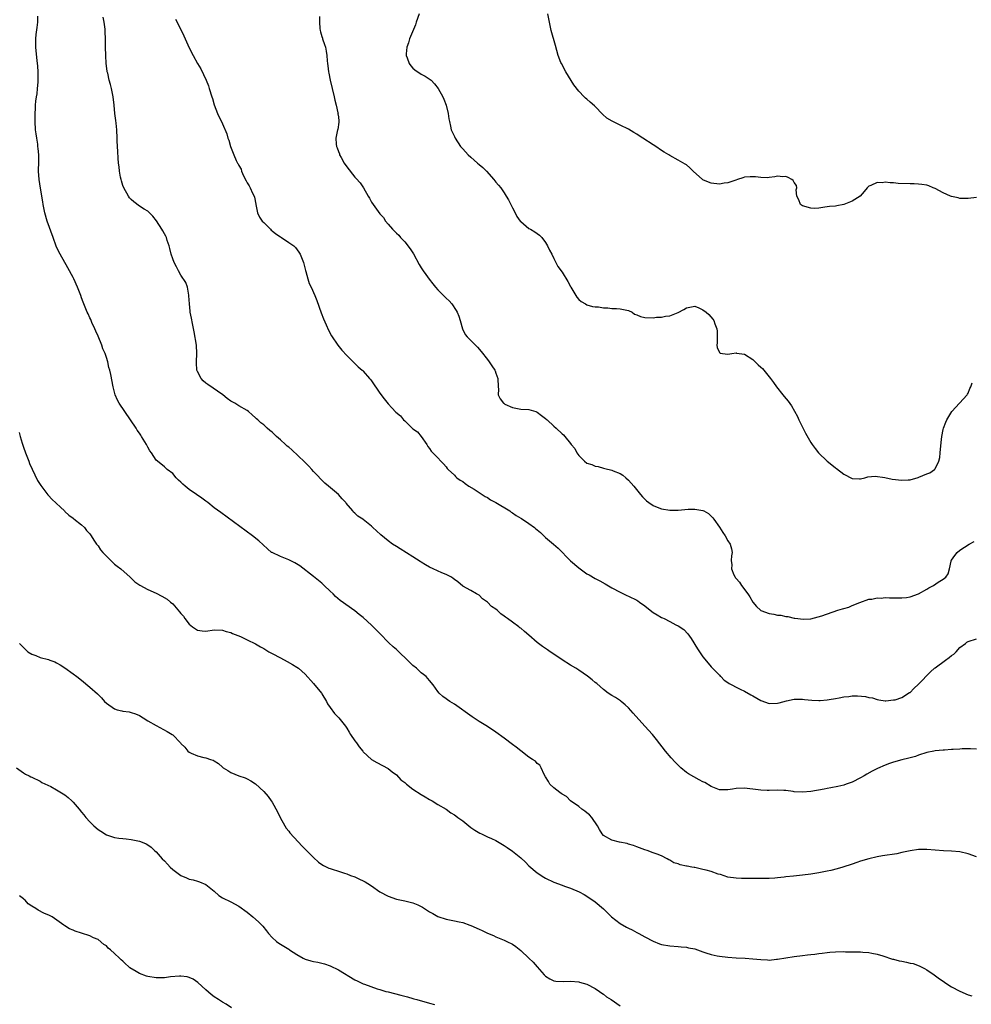
# Model space of a CAD drawing. Units: inches. Extents: x 2631000 to 2634000, y 1491000 to 1494000.
# Drawn here: x 2632932 to 2633162, y 1493390 to 1493628 of the extents above; entities that cross this region are included whole.
import ezdxf

# ---------------------------------------------------------------- set-up
doc = ezdxf.new("R2010")
doc.units = ezdxf.units.IN
doc.header["$MEASUREMENT"] = 0
doc.layers.add('LD26311491_10ft', color=110, linetype='Continuous')

msp = doc.modelspace()

# ---------------------------------------------------------------- linework, layer by layer
at = {"layer": 'LD26311491_10ft'}
for points, elevation in [([(2633163, 1493425.44), (2633161, 1493426.2), (2633159, 1493426.65), (2633157, 1493426.84), (2633155.07, 1493426.93), (2633151, 1493427.26), (2633149.25, 1493427.25), (2633149, 1493427.28), (2633147, 1493426.95), (2633145.43, 1493426.57), (2633145, 1493426.49), (2633143.76, 1493426.24), (2633140.29, 1493425.71), (2633139, 1493425.46), (2633137, 1493425), (2633135, 1493424.4), (2633134.11, 1493424.11), (2633133, 1493423.72), (2633130.79, 1493423), (2633129.4, 1493422.6), (2633127.83, 1493422.17), (2633127, 1493421.98), (2633125, 1493421.59), (2633123, 1493421.31), (2633121, 1493421.06), (2633118.81, 1493420.81), (2633117, 1493420.63), (2633116.56, 1493420.56), (2633115, 1493420.42), (2633114.33, 1493420.33), (2633113, 1493420.25), (2633112.22, 1493420.22), (2633111, 1493420.21), (2633108.25, 1493420.25), (2633107, 1493420.23), (2633106.27, 1493420.27), (2633105, 1493420.29), (2633103, 1493420.6), (2633101.19, 1493421.19), (2633100.67, 1493421.33), (2633099, 1493421.91), (2633097.78, 1493422.22), (2633097, 1493422.45), (2633095, 1493422.88), (2633094.89, 1493422.89), (2633094.33, 1493423), (2633093.2, 1493423.2), (2633093, 1493423.26), (2633091.51, 1493423.51), (2633091, 1493423.75), (2633090, 1493424), (2633089, 1493424.64), (2633088.76, 1493424.76), (2633088.36, 1493425), (2633087, 1493425.71), (2633085.9, 1493426.1), (2633085, 1493426.48), (2633083.49, 1493427), (2633083, 1493427.15), (2633081.67, 1493427.67), (2633081, 1493427.89), (2633080.2, 1493428.2), (2633079, 1493428.55), (2633078.67, 1493428.67), (2633076.85, 1493429), (2633075, 1493429.5), (2633073, 1493430.64), (2633072.67, 1493431), (2633072.05, 1493432.05), (2633071.56, 1493433), (2633070.15, 1493435), (2633069.63, 1493435.63), (2633069, 1493436.08), (2633068.51, 1493436.51), (2633067.72, 1493437), (2633067, 1493437.61), (2633065.06, 1493439), (2633064.05, 1493440.05), (2633063, 1493440.61), (2633062.78, 1493440.78), (2633062.42, 1493441), (2633061, 1493442.13), (2633060.05, 1493443), (2633059.68, 1493443.68), (2633059, 1493444.76), (2633058.65, 1493445.35), (2633057.94, 1493447), (2633057.61, 1493447.61), (2633057, 1493448.04), (2633056.55, 1493448.55), (2633055.89, 1493449), (2633055, 1493449.57), (2633053, 1493451.05), (2633051.93, 1493451.93), (2633051, 1493452.58), (2633049, 1493454.11), (2633047, 1493455.59), (2633045, 1493456.92), (2633043, 1493458.16), (2633041.27, 1493459.27), (2633037, 1493462.3), (2633035.9, 1493463), (2633035.36, 1493463.36), (2633035, 1493463.66), (2633034.2, 1493464.2), (2633033.34, 1493465), (2633033, 1493465.37), (2633031.89, 1493467), (2633031, 1493468.03), (2633030.56, 1493468.56), (2633030.17, 1493469), (2633029.54, 1493469.54), (2633029, 1493469.94), (2633027.85, 1493471), (2633027, 1493471.71), (2633026.34, 1493472.34), (2633025.69, 1493473), (2633023.56, 1493475), (2633023, 1493475.51), (2633022.18, 1493476.18), (2633021.18, 1493477.18), (2633019, 1493479.43), (2633018.19, 1493480.19), (2633017.43, 1493481), (2633017, 1493481.41), (2633015, 1493483.23), (2633014, 1493484), (2633013, 1493484.86), (2633009.39, 1493487.39), (2633008.32, 1493488.32), (2633007.72, 1493489), (2633007, 1493489.64), (2633005.59, 1493491), (2633005, 1493491.52), (2633004.19, 1493492.19), (2633003, 1493493.15), (2632999.73, 1493495.73), (2632998.47, 1493496.47), (2632997.32, 1493497), (2632997, 1493497.17), (2632995, 1493497.98), (2632993, 1493498.93), (2632992.89, 1493499), (2632991.87, 1493499.87), (2632989.78, 1493501.78), (2632988.26, 1493503), (2632980.59, 1493508.59), (2632979, 1493509.78), (2632977.46, 1493511), (2632977, 1493511.34), (2632976.07, 1493512.07), (2632974.79, 1493513), (2632973, 1493514.21), (2632972, 1493515), (2632971.47, 1493515.47), (2632971, 1493515.97), (2632970.43, 1493516.43), (2632969.82, 1493517), (2632969, 1493518), (2632967.66, 1493519), (2632967, 1493519.63), (2632965.3, 1493521), (2632965, 1493521.29), (2632963.87, 1493523), (2632963.49, 1493523.49), (2632963, 1493524.41), (2632962.72, 1493525), (2632961.51, 1493527), (2632961.3, 1493527.3), (2632961, 1493527.76), (2632960.47, 1493528.47), (2632960.16, 1493529), (2632958.84, 1493531), (2632956.06, 1493535), (2632955.71, 1493535.71), (2632955.16, 1493537), (2632954.65, 1493539), (2632954.06, 1493541.94), (2632953.81, 1493543), (2632953.62, 1493543.62), (2632953.32, 1493545), (2632953, 1493546.06), (2632952.69, 1493547), (2632952.17, 1493548.17), (2632951.9, 1493549), (2632951, 1493551.21), (2632950.44, 1493552.44), (2632950.22, 1493553), (2632949.51, 1493554.49), (2632949.22, 1493555.22), (2632949, 1493555.63), (2632948.58, 1493556.58), (2632948.37, 1493557), (2632947.56, 1493559), (2632947.39, 1493559.39), (2632947, 1493560.46), (2632946.83, 1493561), (2632946.06, 1493563), (2632945.17, 1493565), (2632945, 1493565.34), (2632943.69, 1493567.69), (2632941.82, 1493571), (2632941.54, 1493571.54), (2632940.91, 1493572.91), (2632940.15, 1493575), (2632938.73, 1493579), (2632938.17, 1493581), (2632937.78, 1493583), (2632937.67, 1493583.67), (2632937.09, 1493586.91), (2632936.77, 1493589), (2632936.62, 1493591), (2632936.66, 1493593.34), (2632936.67, 1493595), (2632936.51, 1493596.51), (2632936.49, 1493597), (2632936.42, 1493597.58), (2632936.18, 1493599), (2632936.03, 1493600.03), (2632935.91, 1493601), (2632935.78, 1493603), (2632935.79, 1493605), (2632935.87, 1493606.13), (2632935.9, 1493607), (2632935.97, 1493607.97), (2632936.11, 1493609), (2632936.26, 1493609.74), (2632936.39, 1493611), (2632936.51, 1493612.51), (2632936.57, 1493613), (2632936.53, 1493615), (2632936.43, 1493616.43), (2632936.27, 1493617.73), (2632936.07, 1493620.07), (2632935.97, 1493621), (2632935.99, 1493622.01), (2632935.97, 1493623), (2632936.05, 1493624.05), (2632936.29, 1493625.71), (2632936.42, 1493627), (2632936.48, 1493628.48)], 8610), ([(2633163, 1493451.44), (2633161.53, 1493451.53), (2633161, 1493451.54), (2633159.53, 1493451.53), (2633159, 1493451.49), (2633157.42, 1493451.42), (2633157, 1493451.36), (2633155.27, 1493451.27), (2633155, 1493451.23), (2633153.05, 1493451.05), (2633152.74, 1493451), (2633151, 1493450.64), (2633149, 1493449.99), (2633148.28, 1493449.72), (2633146.72, 1493449.28), (2633145, 1493448.88), (2633143, 1493448.36), (2633141.99, 1493447.99), (2633141, 1493447.65), (2633139.16, 1493446.84), (2633137.84, 1493446.16), (2633136.57, 1493445.43), (2633135.87, 1493445), (2633135, 1493444.52), (2633133, 1493443.5), (2633131.58, 1493443), (2633131, 1493442.82), (2633129.54, 1493442.46), (2633127.89, 1493442.11), (2633127, 1493441.95), (2633126.21, 1493441.79), (2633123, 1493441.27), (2633121, 1493441.08), (2633119, 1493441.18), (2633118.78, 1493441.22), (2633117, 1493441.47), (2633116.5, 1493441.5), (2633115, 1493441.57), (2633113, 1493441.5), (2633112.48, 1493441.52), (2633111, 1493441.55), (2633110.34, 1493441.66), (2633107, 1493442.03), (2633105, 1493441.95), (2633104.16, 1493441.84), (2633103, 1493441.64), (2633102.33, 1493441.67), (2633101, 1493441.64), (2633099, 1493442.43), (2633097.42, 1493443.42), (2633097, 1493443.62), (2633096.1, 1493444.1), (2633094.76, 1493444.76), (2633093.51, 1493445.51), (2633093, 1493445.88), (2633091.67, 1493447), (2633091.32, 1493447.32), (2633090.31, 1493448.31), (2633089.35, 1493449.35), (2633087.96, 1493451), (2633085.79, 1493453.79), (2633084.79, 1493455), (2633083, 1493457.04), (2633080.17, 1493460.17), (2633079, 1493461.42), (2633078.21, 1493462.21), (2633077.22, 1493463), (2633077.11, 1493463.11), (2633075.92, 1493463.92), (2633075, 1493464.43), (2633074.15, 1493465), (2633073, 1493465.86), (2633071.35, 1493467.35), (2633071, 1493467.6), (2633070.24, 1493468.24), (2633069.09, 1493469.09), (2633067, 1493470.54), (2633066.3, 1493471), (2633065, 1493471.79), (2633063, 1493473.06), (2633061, 1493474.4), (2633060.14, 1493475), (2633059.45, 1493475.45), (2633059, 1493475.77), (2633058.26, 1493476.26), (2633057, 1493477.25), (2633055, 1493479), (2633053.88, 1493479.88), (2633053, 1493480.69), (2633052.81, 1493480.81), (2633052.57, 1493481), (2633051, 1493482.11), (2633049.83, 1493483), (2633049.32, 1493483.32), (2633049, 1493483.62), (2633048.18, 1493484.18), (2633047.31, 1493485), (2633047, 1493485.24), (2633045.96, 1493485.96), (2633045, 1493486.95), (2633043.81, 1493487.81), (2633043, 1493488.62), (2633042.33, 1493489), (2633041, 1493489.81), (2633039, 1493490.87), (2633037.84, 1493491.84), (2633037, 1493492.41), (2633036.71, 1493492.71), (2633036.26, 1493493), (2633035, 1493493.65), (2633033.96, 1493494.04), (2633031.89, 1493495), (2633031, 1493495.43), (2633029.99, 1493495.99), (2633029, 1493496.62), (2633028.76, 1493496.76), (2633027, 1493497.93), (2633023.87, 1493499.87), (2633023, 1493500.38), (2633022.06, 1493501), (2633021, 1493501.75), (2633019.24, 1493503.24), (2633018.19, 1493504.19), (2633017.34, 1493505), (2633017, 1493505.29), (2633015, 1493506.9), (2633014.86, 1493507), (2633013.7, 1493507.7), (2633013, 1493508.45), (2633012.68, 1493508.68), (2633012.47, 1493509), (2633010.86, 1493510.86), (2633010.76, 1493511), (2633009.88, 1493511.88), (2633009, 1493512.93), (2633006.64, 1493515), (2633005.73, 1493515.73), (2633003, 1493518.54), (2633002.57, 1493519), (2633001.83, 1493519.83), (2633000.85, 1493520.85), (2632997.73, 1493523.73), (2632997, 1493524.36), (2632996.64, 1493524.64), (2632996.24, 1493525), (2632995, 1493526.17), (2632994.04, 1493527), (2632993.51, 1493527.51), (2632993, 1493528.03), (2632992.45, 1493528.45), (2632991.82, 1493529), (2632991, 1493529.77), (2632990.27, 1493530.27), (2632989.56, 1493531), (2632989.25, 1493531.25), (2632989, 1493531.51), (2632988.18, 1493532.18), (2632987.32, 1493533), (2632987, 1493533.22), (2632985, 1493534.35), (2632984, 1493535), (2632983, 1493535.52), (2632982.18, 1493536.18), (2632981.11, 1493537), (2632977.5, 1493539.5), (2632977, 1493539.83), (2632976.39, 1493540.39), (2632975.86, 1493541), (2632975, 1493542.64), (2632974.85, 1493543), (2632974.76, 1493544.76), (2632974.73, 1493545), (2632974.86, 1493547), (2632974.74, 1493549), (2632974.22, 1493552.22), (2632973.78, 1493554.22), (2632973.54, 1493555.54), (2632973.25, 1493557), (2632973.25, 1493557.25), (2632973.04, 1493559), (2632972.94, 1493560.94), (2632972.89, 1493561.11), (2632972.55, 1493563), (2632972.14, 1493564.14), (2632971, 1493565.9), (2632970.39, 1493567), (2632969.91, 1493567.91), (2632969.36, 1493569), (2632969, 1493569.86), (2632968.62, 1493571), (2632968.33, 1493572.33), (2632968.13, 1493573), (2632967.68, 1493574.32), (2632967.52, 1493575), (2632967.36, 1493575.36), (2632967, 1493575.91), (2632966.63, 1493576.63), (2632966.42, 1493577), (2632965.06, 1493579.06), (2632964.21, 1493580.21), (2632963.42, 1493581), (2632963, 1493581.34), (2632962.13, 1493581.87), (2632961, 1493582.6), (2632959.62, 1493583.62), (2632959, 1493584.17), (2632958.61, 1493584.61), (2632958.34, 1493585), (2632957.21, 1493587), (2632957, 1493587.6), (2632956.67, 1493588.67), (2632956.56, 1493589), (2632956.42, 1493589.58), (2632956.17, 1493591), (2632956.09, 1493592.09), (2632955.94, 1493593), (2632955.83, 1493594.17), (2632955.79, 1493595.79), (2632955.71, 1493597), (2632955.64, 1493598.36), (2632955.63, 1493599), (2632955.51, 1493601), (2632955.35, 1493602.65), (2632955.25, 1493603.25), (2632955.07, 1493605), (2632954.89, 1493607), (2632954.67, 1493609), (2632954.26, 1493611), (2632953.97, 1493611.97), (2632953.7, 1493613), (2632953.32, 1493614.68), (2632953.23, 1493615), (2632953.19, 1493615.19), (2632952.96, 1493617), (2632952.83, 1493619), (2632952.8, 1493621), (2632952.81, 1493623), (2632952.71, 1493624.71), (2632952.7, 1493625.3), (2632952.45, 1493627), (2632952.21, 1493628.21)], 8620), ([(2632969.71, 1493627.71), (2632970.05, 1493627), (2632971.72, 1493623.72), (2632972.05, 1493623), (2632973, 1493620.81), (2632973.94, 1493619), (2632975, 1493617.02), (2632975.76, 1493615.76), (2632977.07, 1493613), (2632977.61, 1493611.61), (2632977.83, 1493611), (2632978.48, 1493609), (2632978.58, 1493608.58), (2632979.05, 1493607.05), (2632979.83, 1493605), (2632981, 1493602.46), (2632982.04, 1493600.04), (2632982.35, 1493599), (2632982.53, 1493598.53), (2632982.98, 1493597), (2632983.75, 1493595), (2632984.35, 1493593.65), (2632984.68, 1493593), (2632984.81, 1493592.81), (2632985, 1493592.38), (2632985.51, 1493591.51), (2632985.64, 1493591), (2632986.12, 1493589.88), (2632986.72, 1493588.72), (2632987, 1493588.24), (2632987.48, 1493587.48), (2632987.71, 1493587), (2632988.28, 1493585.72), (2632988.65, 1493585), (2632988.75, 1493584.75), (2632989.06, 1493583.06), (2632989.06, 1493583), (2632989.41, 1493581.41), (2632989.48, 1493581), (2632989.96, 1493579.96), (2632990.64, 1493579), (2632991, 1493578.61), (2632992.65, 1493577), (2632992.81, 1493576.81), (2632993, 1493576.67), (2632993.9, 1493575.9), (2632995, 1493575.15), (2632995.28, 1493575), (2632997, 1493573.82), (2632997.53, 1493573.53), (2632998.23, 1493573), (2632998.61, 1493572.61), (2632999.49, 1493571.49), (2632999.79, 1493571), (2633000.58, 1493569), (2633000.63, 1493568.63), (2633001, 1493567.4), (2633001.08, 1493567.08), (2633001.17, 1493566.83), (2633001.63, 1493565), (2633001.95, 1493563.95), (2633002.43, 1493563), (2633003.33, 1493561), (2633003.8, 1493559.8), (2633004.85, 1493556.85), (2633005.41, 1493555.41), (2633006.08, 1493553.92), (2633006.63, 1493552.63), (2633007.31, 1493551.31), (2633008.89, 1493549), (2633009.79, 1493547.79), (2633011, 1493546.52), (2633012.77, 1493544.77), (2633013, 1493544.6), (2633013.78, 1493543.78), (2633014.76, 1493543), (2633014.88, 1493542.88), (2633015, 1493542.77), (2633016.5, 1493541), (2633016.71, 1493540.71), (2633017, 1493540.38), (2633019, 1493537.47), (2633020.03, 1493536.03), (2633021, 1493534.84), (2633021.91, 1493533.91), (2633022.88, 1493532.88), (2633023.95, 1493531.95), (2633024.75, 1493531), (2633025, 1493530.74), (2633027, 1493528.83), (2633028.06, 1493528.06), (2633029, 1493527), (2633030.31, 1493525), (2633030.59, 1493524.59), (2633031, 1493524.06), (2633031.42, 1493523.42), (2633031.79, 1493523), (2633033, 1493521.85), (2633033.72, 1493521), (2633034.36, 1493520.36), (2633035, 1493519.62), (2633035.28, 1493519.28), (2633035.5, 1493519), (2633037, 1493517.6), (2633037.3, 1493517.3), (2633037.62, 1493517), (2633038.42, 1493516.42), (2633039, 1493516.1), (2633039.62, 1493515.62), (2633040.49, 1493515), (2633041.76, 1493514.24), (2633043, 1493513.45), (2633043.7, 1493513), (2633044.46, 1493512.46), (2633045, 1493512.21), (2633045.7, 1493511.7), (2633047, 1493511.03), (2633050.35, 1493509), (2633050.71, 1493508.71), (2633051, 1493508.55), (2633051.92, 1493507.92), (2633053, 1493507.25), (2633053.17, 1493507.17), (2633055, 1493505.97), (2633056.32, 1493505), (2633056.69, 1493504.69), (2633057, 1493504.4), (2633057.77, 1493503.77), (2633059, 1493502.59), (2633060.91, 1493501), (2633062.02, 1493500.02), (2633065, 1493496.93), (2633067, 1493495.23), (2633069, 1493493.84), (2633069.55, 1493493.55), (2633071, 1493492.68), (2633072.08, 1493492.08), (2633073.39, 1493491.39), (2633075, 1493490.45), (2633077, 1493489.36), (2633078.6, 1493488.6), (2633079, 1493488.45), (2633081, 1493487.45), (2633081.28, 1493487.28), (2633081.66, 1493487), (2633083, 1493486.05), (2633084.28, 1493485), (2633085, 1493484.5), (2633085.95, 1493483.95), (2633087, 1493483.3), (2633087.22, 1493483.22), (2633087.6, 1493483), (2633089, 1493482.33), (2633090.48, 1493481.52), (2633091, 1493481.29), (2633092.34, 1493480.34), (2633093.31, 1493479.31), (2633094.17, 1493478.17), (2633095.7, 1493475.7), (2633097, 1493473.79), (2633098.22, 1493472.22), (2633099, 1493471.36), (2633099.16, 1493471.16), (2633099.3, 1493471), (2633101, 1493469.31), (2633101.14, 1493469.14), (2633101.32, 1493469), (2633102.14, 1493468.14), (2633103, 1493467.58), (2633103.32, 1493467.32), (2633103.96, 1493467), (2633105, 1493466.44), (2633106.01, 1493465.99), (2633107, 1493465.49), (2633108.56, 1493464.56), (2633109, 1493464.33), (2633111, 1493463.2), (2633113, 1493462.52), (2633115, 1493462.58), (2633115.36, 1493462.64), (2633117.13, 1493463.13), (2633119, 1493463.56), (2633119.57, 1493463.57), (2633121, 1493463.56), (2633121.49, 1493463.49), (2633123.3, 1493463.3), (2633125, 1493463.24), (2633125.25, 1493463.25), (2633127, 1493463.38), (2633127.44, 1493463.44), (2633129, 1493463.71), (2633129.84, 1493463.84), (2633131, 1493464.11), (2633132.22, 1493464.22), (2633133, 1493464.34), (2633134.32, 1493464.32), (2633136.2, 1493464.2), (2633137, 1493463.95), (2633137.9, 1493463.9), (2633139, 1493463.44), (2633139.42, 1493463.42), (2633141, 1493463.12), (2633141.11, 1493463.11), (2633143, 1493463.35), (2633143.41, 1493463.41), (2633145, 1493463.97), (2633146.87, 1493465.13), (2633147, 1493465.18), (2633147.87, 1493466.13), (2633149, 1493467.15), (2633151.88, 1493470.12), (2633152.86, 1493471), (2633153, 1493471.12), (2633155.56, 1493473), (2633156.42, 1493473.58), (2633157, 1493474.1), (2633157.55, 1493474.45), (2633158.07, 1493475), (2633159, 1493476.05), (2633160.33, 1493477), (2633160.7, 1493477.3), (2633161, 1493477.5), (2633163, 1493478.14)], 8630), ([(2633004.42, 1493628.42), (2633004.42, 1493627), (2633004.52, 1493625.48), (2633004.6, 1493625), (2633004.69, 1493624.69), (2633005, 1493623.53), (2633005.14, 1493623.14), (2633005.16, 1493623), (2633005.66, 1493621.66), (2633005.85, 1493621), (2633006.01, 1493620.01), (2633006.21, 1493619), (2633006.32, 1493617.68), (2633006.35, 1493617), (2633006.44, 1493616.44), (2633006.6, 1493615), (2633006.69, 1493614.69), (2633007.04, 1493613), (2633007.98, 1493609), (2633008.15, 1493608.15), (2633008.46, 1493607), (2633008.89, 1493605.11), (2633008.91, 1493605), (2633008.9, 1493604.9), (2633009, 1493604.17), (2633009.09, 1493603.09), (2633009.13, 1493602.87), (2633008.87, 1493601.13), (2633008.82, 1493601), (2633008.37, 1493599), (2633008.45, 1493597.55), (2633008.57, 1493597), (2633008.71, 1493596.71), (2633009, 1493595.82), (2633009.24, 1493595.24), (2633009.29, 1493595), (2633009.63, 1493594.37), (2633010.39, 1493593), (2633011, 1493592.12), (2633013, 1493589.6), (2633013.29, 1493589.29), (2633014.22, 1493588.22), (2633015.03, 1493587.03), (2633016.15, 1493585), (2633016.49, 1493584.49), (2633017, 1493583.57), (2633017.37, 1493583), (2633019, 1493580.77), (2633019.86, 1493579.86), (2633020.39, 1493579), (2633021, 1493578.22), (2633022.06, 1493577), (2633022.56, 1493576.56), (2633023, 1493576.04), (2633023.56, 1493575.56), (2633024.01, 1493575), (2633025, 1493573.95), (2633026.31, 1493572.31), (2633027.09, 1493571.09), (2633028.48, 1493568.48), (2633029, 1493567.71), (2633029.43, 1493567), (2633030.07, 1493566.07), (2633030.92, 1493564.92), (2633031.81, 1493563.81), (2633032.43, 1493563), (2633033, 1493562.35), (2633035, 1493560.38), (2633035.73, 1493559.73), (2633036.35, 1493559), (2633037.43, 1493557.43), (2633037.65, 1493557), (2633038.03, 1493556.03), (2633038.42, 1493555), (2633038.99, 1493552.99), (2633039.61, 1493551.61), (2633040.07, 1493551), (2633042.07, 1493549), (2633042.57, 1493548.57), (2633043.5, 1493547.5), (2633045, 1493545.56), (2633045.41, 1493545), (2633046.06, 1493544.06), (2633046.72, 1493543), (2633046.81, 1493542.81), (2633047, 1493542.3), (2633047.46, 1493541), (2633047.57, 1493539), (2633047.63, 1493538.37), (2633047.58, 1493537), (2633048.05, 1493536.05), (2633048.84, 1493535), (2633049, 1493534.9), (2633049.2, 1493534.8), (2633051, 1493534), (2633053, 1493533.61), (2633055, 1493533.46), (2633056.65, 1493533), (2633057, 1493532.87), (2633058.01, 1493532.01), (2633059, 1493531.33), (2633059.16, 1493531.16), (2633059.36, 1493531), (2633061, 1493529.48), (2633061.58, 1493529), (2633063, 1493527.63), (2633063.34, 1493527.34), (2633063.63, 1493527), (2633065, 1493525.3), (2633065.22, 1493525), (2633066.05, 1493524.05), (2633066.53, 1493523), (2633067, 1493522.37), (2633068.42, 1493521), (2633069, 1493520.55), (2633070.18, 1493520.18), (2633071, 1493519.82), (2633071.69, 1493519.69), (2633073, 1493519.33), (2633073.28, 1493519.28), (2633075, 1493518.85), (2633075.28, 1493518.72), (2633077, 1493518.01), (2633077.62, 1493517.62), (2633078.41, 1493517), (2633079, 1493516.44), (2633080.29, 1493515), (2633081.89, 1493513), (2633082.4, 1493512.4), (2633083.4, 1493511.4), (2633083.9, 1493511), (2633085, 1493510.32), (2633085.9, 1493509.9), (2633087, 1493509.51), (2633089, 1493509.17), (2633091, 1493509.2), (2633093.42, 1493509.42), (2633095, 1493509.45), (2633097, 1493509.08), (2633097.17, 1493509), (2633098.34, 1493508.34), (2633099, 1493507.74), (2633099.36, 1493507.36), (2633099.62, 1493507), (2633101, 1493505.04), (2633101.8, 1493503.8), (2633102.34, 1493503), (2633103, 1493501.81), (2633103.52, 1493501), (2633103.85, 1493499.85), (2633104.07, 1493499), (2633103.88, 1493498.12), (2633103.84, 1493497), (2633104, 1493496), (2633103.86, 1493495), (2633104.45, 1493493.55), (2633104.76, 1493493), (2633104.88, 1493492.88), (2633105, 1493492.7), (2633105.84, 1493491.83), (2633106.31, 1493491), (2633107.8, 1493489), (2633108.27, 1493488.27), (2633109, 1493486.94), (2633109.9, 1493485.9), (2633110.88, 1493485), (2633111, 1493484.92), (2633113, 1493484.21), (2633114.07, 1493484.07), (2633115, 1493483.83), (2633115.8, 1493483.8), (2633117, 1493483.51), (2633117.5, 1493483.5), (2633119, 1493483.13), (2633119.13, 1493483.13), (2633119.89, 1493483), (2633121.17, 1493482.83), (2633123, 1493482.92), (2633125.65, 1493483.65), (2633129.55, 1493485), (2633130.67, 1493485.33), (2633131, 1493485.47), (2633132.23, 1493485.77), (2633133, 1493486.13), (2633134.89, 1493486.89), (2633137, 1493487.68), (2633137.72, 1493487.72), (2633139, 1493488.01), (2633139.97, 1493487.97), (2633141, 1493488.08), (2633142.01, 1493488.01), (2633143, 1493488.04), (2633143.99, 1493487.99), (2633145, 1493488.01), (2633146.11, 1493488.11), (2633147, 1493488.23), (2633149, 1493488.96), (2633151, 1493490.1), (2633151.55, 1493490.45), (2633152.6, 1493491), (2633153.77, 1493491.77), (2633155, 1493492.56), (2633155.63, 1493493), (2633156.18, 1493493.82), (2633156.51, 1493495), (2633156.89, 1493496.89), (2633156.93, 1493497), (2633157, 1493497.12), (2633157.79, 1493498.21), (2633158.31, 1493499), (2633159, 1493499.54), (2633161.28, 1493501), (2633162.42, 1493501.58)], 8640), ([(2633028.49, 1493629), (2633027.81, 1493627), (2633027.62, 1493626.38), (2633026.2, 1493623), (2633025.96, 1493622.04), (2633025.52, 1493621), (2633025.37, 1493619.37), (2633025.37, 1493619), (2633025.63, 1493618.37), (2633026.09, 1493617), (2633026.49, 1493616.49), (2633027, 1493615.92), (2633027.48, 1493615.48), (2633029, 1493614.48), (2633029.95, 1493613.95), (2633031.36, 1493613), (2633032.16, 1493612.16), (2633033.12, 1493611), (2633034.21, 1493609), (2633034.44, 1493608.44), (2633035.01, 1493607.01), (2633035.47, 1493605), (2633035.68, 1493603.68), (2633035.81, 1493603), (2633036.08, 1493601.92), (2633036.24, 1493601), (2633037, 1493599.39), (2633037.15, 1493599), (2633038.51, 1493597), (2633039, 1493596.45), (2633040.36, 1493595), (2633041, 1493594.38), (2633042.61, 1493593), (2633043, 1493592.64), (2633043.89, 1493591.89), (2633044.74, 1493591), (2633046.52, 1493589), (2633047, 1493588.4), (2633047.66, 1493587.66), (2633048.18, 1493587), (2633049, 1493585.81), (2633049.53, 1493585), (2633050.08, 1493584.08), (2633051, 1493582.18), (2633051.66, 1493581), (2633052.1, 1493580.1), (2633052.89, 1493579), (2633053, 1493578.87), (2633053.68, 1493578.32), (2633055, 1493577.21), (2633055.33, 1493577), (2633056.4, 1493576.4), (2633057.56, 1493575.56), (2633058.09, 1493575), (2633059, 1493573.84), (2633059.5, 1493573), (2633059.99, 1493571.99), (2633060.5, 1493571), (2633061, 1493569.93), (2633061.49, 1493569), (2633061.98, 1493567.98), (2633063, 1493566.62), (2633064.4, 1493564.4), (2633065, 1493563.17), (2633065.1, 1493563), (2633066.59, 1493560.59), (2633067, 1493560.07), (2633067.57, 1493559.57), (2633068.65, 1493559), (2633069, 1493558.77), (2633070.32, 1493558.32), (2633071, 1493558.26), (2633071.75, 1493558.24), (2633073, 1493558.03), (2633074, 1493558), (2633075, 1493557.91), (2633076.12, 1493557.88), (2633077, 1493557.83), (2633079, 1493557.41), (2633079.9, 1493557), (2633080.5, 1493556.5), (2633081, 1493556.35), (2633081.92, 1493555.92), (2633083, 1493555.68), (2633085, 1493555.64), (2633085.76, 1493555.76), (2633087, 1493555.82), (2633087.99, 1493555.99), (2633089, 1493556.12), (2633091, 1493556.89), (2633092.37, 1493557.63), (2633093, 1493558.03), (2633095, 1493558.42), (2633095.99, 1493558.01), (2633097, 1493557.55), (2633097.74, 1493557), (2633098.39, 1493556.39), (2633099.34, 1493555.34), (2633099.6, 1493555), (2633099.85, 1493554.15), (2633100.32, 1493553), (2633100.4, 1493552.4), (2633100.42, 1493551), (2633100.4, 1493549.6), (2633100.36, 1493549), (2633100.46, 1493548.46), (2633101, 1493547.23), (2633101.11, 1493547.11), (2633101.69, 1493547), (2633103, 1493546.86), (2633103.97, 1493547), (2633105, 1493547.19), (2633105.12, 1493547.12), (2633107, 1493546.83), (2633109, 1493545.56), (2633109.61, 1493545), (2633110.3, 1493544.3), (2633111, 1493543.69), (2633111.35, 1493543.35), (2633111.67, 1493543), (2633113.33, 1493541), (2633114.01, 1493540.01), (2633114.74, 1493539), (2633116.31, 1493537), (2633116.63, 1493536.63), (2633117.53, 1493535.53), (2633118.35, 1493534.35), (2633119.79, 1493531.79), (2633120.14, 1493531), (2633121, 1493529.22), (2633121.76, 1493527.76), (2633123, 1493525.49), (2633123.33, 1493525), (2633124.05, 1493524.05), (2633124.87, 1493523), (2633127, 1493521), (2633128.11, 1493520.11), (2633129, 1493519.41), (2633129.26, 1493519.26), (2633131, 1493517.91), (2633133, 1493516.79), (2633134.74, 1493516.74), (2633135, 1493516.71), (2633136.04, 1493517), (2633136.75, 1493517.25), (2633138.57, 1493517.43), (2633140.93, 1493517.07), (2633142.68, 1493516.68), (2633145, 1493516.39), (2633146.51, 1493516.51), (2633147, 1493516.52), (2633148.96, 1493517.04), (2633149.12, 1493517.12), (2633151, 1493517.93), (2633151.77, 1493518.23), (2633152.87, 1493519), (2633153, 1493519.18), (2633153.94, 1493521), (2633154.14, 1493521.86), (2633154.26, 1493523), (2633154.45, 1493525.55), (2633154.63, 1493527), (2633155, 1493528.66), (2633155.06, 1493529), (2633155.58, 1493530.42), (2633155.84, 1493531), (2633157.09, 1493533), (2633160.73, 1493537), (2633160.82, 1493537.18), (2633161, 1493537.47), (2633161.43, 1493538.57), (2633161.64, 1493539), (2633161.93, 1493539.93)], 8650), ([(2633163, 1493584.67), (2633161, 1493584.45), (2633160.47, 1493584.47), (2633159, 1493584.47), (2633158.58, 1493584.58), (2633157, 1493584.89), (2633156.71, 1493585), (2633155, 1493585.78), (2633153, 1493586.83), (2633152.56, 1493587), (2633151.48, 1493587.48), (2633151, 1493587.63), (2633149.83, 1493587.83), (2633149, 1493587.92), (2633147.96, 1493587.96), (2633147, 1493587.96), (2633144.08, 1493588.08), (2633143, 1493588.21), (2633142.2, 1493588.2), (2633141, 1493588.35), (2633140.21, 1493588.21), (2633139, 1493588.27), (2633137.54, 1493587.54), (2633137, 1493587.39), (2633136.63, 1493587), (2633135.9, 1493586.1), (2633134.92, 1493585), (2633133, 1493583.77), (2633131.03, 1493582.97), (2633129.3, 1493582.7), (2633129, 1493582.62), (2633127.5, 1493582.5), (2633126.38, 1493582.38), (2633125, 1493582.14), (2633123.95, 1493582.05), (2633123, 1493582.07), (2633121, 1493582.65), (2633120.51, 1493583), (2633120.12, 1493584.12), (2633119.62, 1493585), (2633119.49, 1493586.51), (2633119.63, 1493587), (2633119.54, 1493587.54), (2633119, 1493588.3), (2633118.77, 1493588.77), (2633118.45, 1493589), (2633117.53, 1493589.53), (2633117, 1493589.71), (2633116.3, 1493589.7), (2633115, 1493589.83), (2633114.36, 1493589.64), (2633113, 1493589.52), (2633112.56, 1493589.44), (2633111, 1493589.5), (2633109.68, 1493589.68), (2633109, 1493589.69), (2633108.36, 1493589.64), (2633107, 1493589.6), (2633106.58, 1493589.42), (2633105.32, 1493589), (2633104.9, 1493588.89), (2633103, 1493588.25), (2633102.15, 1493588.15), (2633101, 1493587.92), (2633099, 1493588.14), (2633098.36, 1493588.36), (2633097, 1493588.95), (2633096.92, 1493589), (2633094.59, 1493591), (2633093.86, 1493591.86), (2633093, 1493592.55), (2633092.73, 1493592.73), (2633091, 1493593.73), (2633089, 1493594.8), (2633088.72, 1493595), (2633087.65, 1493595.65), (2633087, 1493596.02), (2633085.61, 1493597), (2633085, 1493597.36), (2633082.49, 1493599), (2633081.57, 1493599.57), (2633081, 1493599.95), (2633080.34, 1493600.34), (2633079, 1493601.18), (2633077, 1493602.16), (2633075.07, 1493603.07), (2633073.83, 1493603.83), (2633072.78, 1493604.78), (2633071, 1493606.68), (2633070.84, 1493606.84), (2633069.73, 1493607.73), (2633069, 1493608.39), (2633068.66, 1493608.66), (2633068.3, 1493609), (2633067, 1493610.35), (2633065.86, 1493611.86), (2633063.89, 1493615), (2633062.82, 1493617), (2633062.7, 1493617.3), (2633062.05, 1493619), (2633061.37, 1493621.37), (2633060.38, 1493625), (2633059.95, 1493627), (2633059.57, 1493629)], 8660), ([(2632931.96, 1493527.96), (2632932.18, 1493527), (2632932.66, 1493525.34), (2632933, 1493524.36), (2632933.51, 1493523), (2632934.28, 1493521), (2632934.47, 1493520.47), (2632935.06, 1493519.06), (2632936.35, 1493516.35), (2632937, 1493515.39), (2632937.14, 1493515.14), (2632938.11, 1493513.89), (2632938.87, 1493512.87), (2632939, 1493512.72), (2632939.87, 1493511.87), (2632941.93, 1493509.93), (2632942.87, 1493509), (2632943, 1493508.89), (2632943.96, 1493507.96), (2632945, 1493507.27), (2632945.13, 1493507.13), (2632947, 1493505.67), (2632947.7, 1493505), (2632948.24, 1493504.24), (2632949, 1493503.47), (2632949.2, 1493503.2), (2632949.36, 1493503), (2632949.94, 1493501.94), (2632950.65, 1493501), (2632950.78, 1493500.78), (2632951, 1493500.55), (2632951.6, 1493499.6), (2632952.11, 1493499), (2632953, 1493498.06), (2632954.09, 1493497), (2632954.53, 1493496.53), (2632955, 1493496.17), (2632955.64, 1493495.64), (2632956.5, 1493495), (2632958.74, 1493493), (2632959.9, 1493491.9), (2632961.06, 1493491.06), (2632963, 1493490), (2632965, 1493489.11), (2632966.4, 1493488.4), (2632967.66, 1493487.66), (2632968.5, 1493487), (2632969, 1493486.54), (2632970.66, 1493484.66), (2632971, 1493484.2), (2632971.58, 1493483.58), (2632971.92, 1493483), (2632973, 1493481.67), (2632973.79, 1493481), (2632974.52, 1493480.52), (2632975, 1493480.17), (2632976.08, 1493480.08), (2632977, 1493479.98), (2632979, 1493480.29), (2632981, 1493480.21), (2632981.91, 1493479.91), (2632983, 1493479.61), (2632983.41, 1493479.41), (2632985.36, 1493478.64), (2632987, 1493477.91), (2632989, 1493476.92), (2632990.18, 1493476.18), (2632991, 1493475.76), (2632991.46, 1493475.46), (2632992.23, 1493475), (2632993, 1493474.56), (2632995, 1493473.5), (2632996.67, 1493472.67), (2632997.95, 1493471.95), (2632999, 1493471.29), (2632999.39, 1493471), (2633001, 1493469.62), (2633003, 1493467.37), (2633004.89, 1493465), (2633005, 1493464.84), (2633006.14, 1493463), (2633006.41, 1493462.41), (2633007, 1493461.53), (2633008.06, 1493460.06), (2633009.08, 1493459.08), (2633010.7, 1493457), (2633011, 1493456.58), (2633011.59, 1493455.59), (2633011.95, 1493455), (2633013, 1493453.5), (2633013.4, 1493453), (2633014.05, 1493452.05), (2633014.9, 1493451), (2633015, 1493450.86), (2633017, 1493448.99), (2633018.27, 1493448.27), (2633021, 1493446.8), (2633021.97, 1493445.97), (2633023, 1493445.28), (2633024.1, 1493444.1), (2633025, 1493443.43), (2633025.46, 1493443), (2633027, 1493441.84), (2633029, 1493440.51), (2633029.97, 1493439.97), (2633031, 1493439.32), (2633031.61, 1493439), (2633033, 1493438.15), (2633035, 1493436.99), (2633036.11, 1493436.11), (2633037, 1493435.65), (2633037.36, 1493435.36), (2633037.85, 1493435), (2633039, 1493434.2), (2633040.47, 1493433), (2633041, 1493432.6), (2633041.93, 1493431.93), (2633043.17, 1493431.17), (2633043.52, 1493431), (2633045, 1493430.32), (2633045.94, 1493429.94), (2633047, 1493429.4), (2633049, 1493428.21), (2633049.74, 1493427.74), (2633051, 1493426.83), (2633053, 1493425.21), (2633054.16, 1493424.16), (2633055, 1493423.33), (2633057, 1493421.61), (2633058.55, 1493420.55), (2633059, 1493420.29), (2633061, 1493419.37), (2633063, 1493418.66), (2633063.58, 1493418.42), (2633065, 1493417.88), (2633067.11, 1493417), (2633068.36, 1493416.36), (2633069, 1493415.98), (2633071, 1493414.64), (2633073, 1493412.92), (2633074.88, 1493411), (2633077, 1493409.35), (2633078.52, 1493408.52), (2633079, 1493408.23), (2633079.87, 1493407.87), (2633081, 1493407.24), (2633081.48, 1493407), (2633083, 1493406.14), (2633085, 1493405.1), (2633086.5, 1493404.5), (2633087, 1493404.33), (2633089, 1493403.95), (2633091, 1493403.84), (2633091.75, 1493403.76), (2633093, 1493403.7), (2633093.54, 1493403.54), (2633095, 1493403.25), (2633097, 1493402.52), (2633097.69, 1493402.31), (2633099, 1493401.86), (2633100.41, 1493401.59), (2633101, 1493401.46), (2633103, 1493401.22), (2633105, 1493401.09), (2633107.2, 1493401), (2633109, 1493400.87), (2633111, 1493400.65), (2633112.59, 1493400.59), (2633113, 1493400.56), (2633114.73, 1493400.73), (2633115, 1493400.73), (2633119, 1493401.39), (2633121, 1493401.67), (2633122.21, 1493401.79), (2633123, 1493401.91), (2633124, 1493402), (2633125, 1493402.14), (2633125.79, 1493402.21), (2633127, 1493402.39), (2633127.58, 1493402.42), (2633129, 1493402.55), (2633131, 1493402.58), (2633131.43, 1493402.57), (2633133, 1493402.56), (2633133.46, 1493402.54), (2633135, 1493402.51), (2633135.54, 1493402.46), (2633137, 1493402.37), (2633137.78, 1493402.22), (2633139, 1493401.98), (2633140.43, 1493401.57), (2633142.78, 1493400.78), (2633143, 1493400.74), (2633144.38, 1493400.38), (2633145, 1493400.25), (2633146.08, 1493400.08), (2633147, 1493399.84), (2633147.7, 1493399.7), (2633149.17, 1493399.17), (2633150.48, 1493398.48), (2633151, 1493398.16), (2633152.79, 1493397), (2633154.06, 1493396.06), (2633155, 1493395.43), (2633155.61, 1493395), (2633157, 1493394.12), (2633159, 1493393.01), (2633161, 1493392.19), (2633161.88, 1493391.88)], 8600), ([(2632932.03, 1493477), (2632932.54, 1493476.54), (2632933, 1493476.02), (2632933.51, 1493475.51), (2632934.06, 1493475), (2632935, 1493474.4), (2632935.94, 1493474.06), (2632937, 1493473.62), (2632939, 1493473.11), (2632939.32, 1493473), (2632940.54, 1493472.54), (2632941, 1493472.31), (2632941.84, 1493471.84), (2632943, 1493471.09), (2632945, 1493469.64), (2632945.85, 1493469), (2632947, 1493468.1), (2632949, 1493466.46), (2632950.83, 1493464.83), (2632951.85, 1493463.85), (2632952.58, 1493463), (2632953, 1493462.6), (2632955, 1493461.18), (2632955.61, 1493461), (2632956.73, 1493460.73), (2632957, 1493460.64), (2632958.49, 1493460.49), (2632959, 1493460.35), (2632960.03, 1493460.03), (2632961, 1493459.59), (2632961.89, 1493459), (2632963, 1493458.33), (2632965, 1493457.18), (2632967.71, 1493455.71), (2632968.89, 1493455), (2632969, 1493454.91), (2632970.9, 1493453), (2632971, 1493452.88), (2632971.93, 1493451.93), (2632972.67, 1493451), (2632973, 1493450.76), (2632973.46, 1493450.54), (2632975, 1493449.9), (2632976.56, 1493449.44), (2632977, 1493449.4), (2632978.11, 1493449), (2632978.81, 1493448.81), (2632979, 1493448.66), (2632980.03, 1493448.03), (2632981, 1493447.14), (2632981.17, 1493447), (2632982.32, 1493446.32), (2632983, 1493445.85), (2632985, 1493445.04), (2632986.53, 1493444.53), (2632987, 1493444.32), (2632987.84, 1493443.84), (2632989, 1493443.1), (2632991, 1493441.28), (2632992.03, 1493440.03), (2632992.79, 1493439), (2632993, 1493438.7), (2632994.33, 1493436.33), (2632994.98, 1493435), (2632996.05, 1493433), (2632996.41, 1493432.41), (2632997, 1493431.68), (2632997.29, 1493431.29), (2632998.21, 1493430.21), (2632999.39, 1493429), (2633000.15, 1493428.15), (2633001, 1493427.29), (2633001.31, 1493427), (2633003, 1493425.3), (2633004.22, 1493424.22), (2633005, 1493423.65), (2633005.39, 1493423.39), (2633006.73, 1493422.73), (2633007, 1493422.63), (2633007.5, 1493422.5), (2633009, 1493422), (2633010.44, 1493421.56), (2633011, 1493421.37), (2633011.94, 1493421), (2633013, 1493420.61), (2633014.12, 1493420.12), (2633015, 1493419.67), (2633015.45, 1493419.45), (2633016.11, 1493419), (2633017, 1493418.44), (2633019, 1493417.03), (2633021, 1493415.97), (2633023, 1493415.29), (2633025, 1493414.85), (2633027, 1493414.38), (2633028.14, 1493413.86), (2633029, 1493413.5), (2633029.31, 1493413.31), (2633029.75, 1493413), (2633031, 1493412.2), (2633031.78, 1493411.78), (2633033, 1493411.05), (2633035, 1493410.44), (2633037, 1493410.06), (2633038.18, 1493409.82), (2633039, 1493409.62), (2633040.69, 1493409), (2633041, 1493408.9), (2633043, 1493407.99), (2633043.71, 1493407.71), (2633045, 1493407.05), (2633046.46, 1493406.46), (2633047, 1493406.18), (2633049, 1493405.36), (2633049.68, 1493405), (2633051, 1493404.36), (2633051.8, 1493403.8), (2633053, 1493402.9), (2633055, 1493401.01), (2633056.02, 1493400.02), (2633057, 1493398.89), (2633058.69, 1493397), (2633059, 1493396.68), (2633060.03, 1493396.03), (2633061, 1493395.52), (2633061.45, 1493395.45), (2633063.4, 1493395.4), (2633065, 1493395.49), (2633067, 1493395.28), (2633067.23, 1493395.23), (2633069, 1493394.71), (2633071, 1493393.69), (2633072, 1493393), (2633072.57, 1493392.57), (2633073, 1493392.3), (2633073.7, 1493391.7), (2633074.82, 1493391), (2633077, 1493389.54)], 8590), ([(2632931.32, 1493447), (2632933, 1493445.75), (2632933.46, 1493445.46), (2632934.34, 1493445), (2632934.79, 1493444.79), (2632935, 1493444.68), (2632937, 1493443.72), (2632937.46, 1493443.46), (2632939.56, 1493442.44), (2632941, 1493441.68), (2632943, 1493440.45), (2632943.8, 1493439.8), (2632944.68, 1493439), (2632945, 1493438.67), (2632946.4, 1493437), (2632947, 1493436.24), (2632947.59, 1493435.59), (2632948.04, 1493435), (2632949, 1493433.89), (2632949.94, 1493433), (2632951, 1493432.05), (2632951.66, 1493431.66), (2632953, 1493430.8), (2632955, 1493430.14), (2632956.02, 1493429.98), (2632957, 1493429.87), (2632957.81, 1493429.81), (2632959, 1493429.67), (2632961, 1493429.26), (2632961.62, 1493429), (2632962.61, 1493428.61), (2632963, 1493428.38), (2632963.82, 1493427.82), (2632964.61, 1493427), (2632965, 1493426.67), (2632966.45, 1493425), (2632967, 1493424.48), (2632967.73, 1493423.73), (2632968.38, 1493423), (2632969, 1493422.45), (2632970.97, 1493420.97), (2632972.37, 1493420.37), (2632973, 1493420.11), (2632973.91, 1493419.91), (2632975, 1493419.59), (2632975.48, 1493419.48), (2632977, 1493418.83), (2632979, 1493417.18), (2632980.14, 1493416.14), (2632981, 1493415.6), (2632981.38, 1493415.38), (2632982.75, 1493414.75), (2632983, 1493414.65), (2632985, 1493413.57), (2632987, 1493412.1), (2632988.38, 1493411), (2632989.75, 1493409.75), (2632990.49, 1493409), (2632990.73, 1493408.73), (2632991.63, 1493407.63), (2632992.17, 1493407), (2632993, 1493405.97), (2632994.06, 1493405), (2632994.61, 1493404.61), (2632997, 1493403.18), (2632997.23, 1493403), (2632999, 1493401.88), (2633000.49, 1493401), (2633001, 1493400.75), (2633002.38, 1493400.38), (2633003, 1493400.19), (2633004.05, 1493400.05), (2633005.65, 1493399.65), (2633007, 1493399.19), (2633009, 1493398.21), (2633013, 1493395.8), (2633013.55, 1493395.55), (2633015, 1493394.83), (2633015.28, 1493394.72), (2633018.36, 1493393.64), (2633019, 1493393.46), (2633020.46, 1493393), (2633021, 1493392.85), (2633024.06, 1493392.06), (2633025, 1493391.85), (2633025.65, 1493391.65), (2633027, 1493391.3), (2633027.22, 1493391.22), (2633027.97, 1493391), (2633031, 1493390.14), (2633032.16, 1493389.84)], 8580), ([(2632983.18, 1493389), (2632981.88, 1493389.88), (2632981, 1493390.37), (2632980.04, 1493391), (2632979, 1493391.7), (2632978.26, 1493392.26), (2632977, 1493393.34), (2632975.11, 1493395.11), (2632973.94, 1493395.94), (2632973, 1493396.31), (2632972.49, 1493396.49), (2632971, 1493396.66), (2632970.67, 1493396.67), (2632968.48, 1493396.48), (2632967, 1493396.27), (2632966.29, 1493396.29), (2632965, 1493396.25), (2632963, 1493396.59), (2632962.68, 1493396.68), (2632961, 1493397.3), (2632960.17, 1493397.83), (2632958.69, 1493398.69), (2632958.36, 1493399), (2632957.61, 1493399.61), (2632957, 1493400.27), (2632956.58, 1493400.58), (2632956.18, 1493401), (2632955, 1493402.17), (2632953.96, 1493403), (2632953.45, 1493403.45), (2632953, 1493404), (2632952.35, 1493404.35), (2632951, 1493405.51), (2632949.93, 1493405.93), (2632949, 1493406.4), (2632947.01, 1493407.01), (2632945.5, 1493407.5), (2632945, 1493407.74), (2632944.12, 1493408.12), (2632943, 1493408.83), (2632942.89, 1493408.89), (2632942.77, 1493409), (2632939.9, 1493411), (2632939.3, 1493411.3), (2632937.92, 1493411.91), (2632936.56, 1493412.56), (2632936, 1493413), (2632935, 1493413.58), (2632934.14, 1493414.14), (2632933.39, 1493415), (2632933.18, 1493415.18), (2632933, 1493415.36), (2632932.07, 1493416.07)], 8570)]:
    msp.add_lwpolyline(points, dxfattribs=dict(at, elevation=elevation))

doc.saveas('drawing.dxf')
